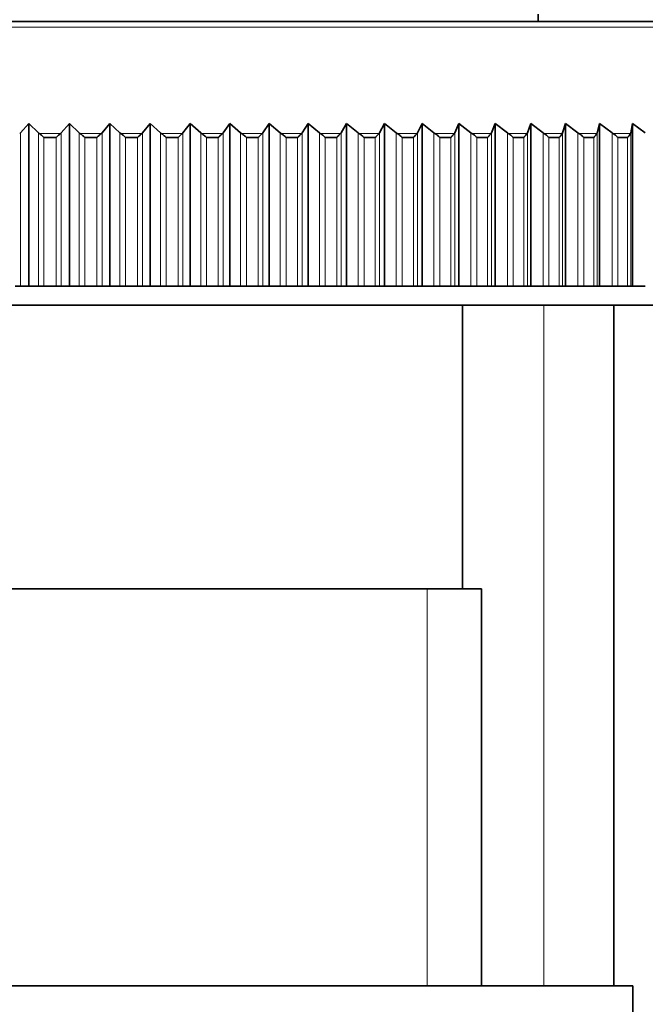
# Model space of a CAD drawing. Units: millimetres. Extents: x 0 to 2423, y 0 to 2745.
# Drawn here: x 421 to 438, y 2014 to 2040 of the extents above; entities that cross this region are included whole.
import ezdxf
from ezdxf import colors
from ezdxf.entities.mleader import LeaderData, LeaderLine
from ezdxf.math import Vec2, Vec3

# ---------------------------------------------------------------- set-up
doc = ezdxf.new("R2010")
doc.units = ezdxf.units.MM
doc.layers.add('DV7_Défaut', color=7, linetype='Continuous')
doc.layers.add('Défaut', color=7, linetype='Continuous')

# ---------------------------------------------------------------- blocks, each defined once
blk = doc.blocks.new('_DOT')
at = {"color": 0}
blk.add_line((0, 0), (-1, 0), dxfattribs=at)
at = {"color": 0, "const_width": 0.333}
blk.add_lwpolyline([(-0.1665, 0, 1), (0.1665, 0, 1)], format="xyb", close=True, dxfattribs=at)
blk = doc.blocks.new('SE6')
at = {"layer": 'DV7_Défaut', "color": 7, "linetype": 'Continuous', "lineweight": 35}
for p, q in [((435.06, 2040.076), (435.06, 2040.276)), ((446.703, 2040.076), (393.417, 2040.076)), ((421.369, 2037.136), (421.596, 2037.376)), ((421.596, 2037.376), (421.847, 2037.136)), ((421.596, 2037.376), (421.596, 2033.076)), ((422.45, 2037.136), (422.667, 2037.376)), ((422.667, 2037.376), (422.926, 2037.136)), ((422.667, 2037.376), (422.667, 2033.076)), ((423.528, 2037.136), (423.735, 2037.376)), ((423.735, 2037.376), (424.002, 2037.136)), ((423.735, 2037.376), (423.735, 2033.076)), ((424.6, 2037.136), (424.798, 2037.376)), ((424.798, 2037.376), (425.072, 2037.136)), ((424.798, 2037.376), (424.798, 2033.076)), ((425.667, 2037.136), (425.855, 2037.376)), ((425.855, 2037.376), (426.136, 2037.136)), ((425.855, 2037.376), (425.855, 2033.076)), ((426.727, 2037.136), (426.904, 2037.376)), ((426.904, 2037.376), (427.192, 2037.136)), ((426.904, 2037.376), (426.904, 2033.076)), ((427.778, 2037.136), (427.944, 2037.376)), ((427.944, 2037.376), (428.238, 2037.136)), ((427.944, 2037.376), (427.944, 2033.076)), ((428.818, 2037.136), (428.974, 2037.376)), ((428.974, 2037.376), (429.274, 2037.136)), ((428.974, 2037.376), (428.974, 2033.076)), ((429.847, 2037.136), (429.992, 2037.376)), ((429.992, 2037.376), (430.297, 2037.136)), ((429.992, 2037.376), (429.992, 2033.076)), ((430.863, 2037.136), (430.997, 2037.376)), ((430.997, 2037.376), (431.307, 2037.136)), ((430.997, 2037.376), (430.997, 2033.076)), ((431.865, 2037.136), (431.987, 2037.376)), ((431.987, 2037.376), (432.302, 2037.136)), ((431.987, 2037.376), (431.987, 2033.076)), ((432.851, 2037.136), (432.962, 2037.376)), ((432.962, 2037.376), (433.281, 2037.136)), ((432.962, 2037.376), (432.962, 2033.076)), ((433.82, 2037.136), (433.919, 2037.376)), ((433.919, 2037.376), (434.242, 2037.136)), ((433.919, 2037.376), (433.919, 2033.076)), ((434.771, 2037.136), (434.859, 2037.376)), ((434.859, 2037.376), (435.185, 2037.136)), ((434.859, 2037.376), (434.859, 2033.076)), ((435.703, 2037.136), (435.778, 2037.376)), ((435.778, 2037.376), (436.108, 2037.136)), ((435.778, 2037.376), (435.778, 2033.076)), ((436.614, 2037.136), (436.677, 2037.376)), ((436.677, 2037.376), (437.009, 2037.136)), ((436.677, 2037.376), (436.677, 2033.076)), ((437.503, 2037.136), (437.554, 2037.376)), ((437.554, 2037.376), (437.888, 2037.136)), ((437.554, 2037.376), (437.554, 2033.076)), ((421.352, 2037.12), (421.369, 2037.136)), ((421.847, 2037.136), (421.865, 2037.12)), ((421.987, 2037.014), (421.994, 2037.014)), ((421.994, 2037.014), (422.312, 2037.014)), ((422.312, 2037.014), (422.319, 2037.014)), ((422.434, 2037.12), (422.45, 2037.136)), ((422.926, 2037.136), (422.945, 2037.12)), ((423.068, 2037.014), (423.075, 2037.014)), ((423.075, 2037.014), (423.392, 2037.014)), ((423.392, 2037.014), (423.399, 2037.014)), ((423.512, 2037.12), (423.528, 2037.136)), ((424.002, 2037.136), (424.022, 2037.12)), ((424.145, 2037.014), (424.152, 2037.014)), ((424.152, 2037.014), (424.468, 2037.014)), ((424.468, 2037.014), (424.474, 2037.014)), ((424.585, 2037.12), (424.6, 2037.136)), ((425.072, 2037.136), (425.092, 2037.12)), ((425.217, 2037.014), (425.224, 2037.014)), ((425.224, 2037.014), (425.538, 2037.014)), ((425.538, 2037.014), (425.544, 2037.014)), ((425.653, 2037.12), (425.667, 2037.136)), ((426.136, 2037.136), (426.157, 2037.12)), ((426.282, 2037.014), (426.289, 2037.014)), ((426.289, 2037.014), (426.6, 2037.014)), ((426.6, 2037.014), (426.607, 2037.014)), ((426.713, 2037.12), (426.727, 2037.136)), ((427.192, 2037.136), (427.213, 2037.12)), ((427.339, 2037.014), (427.346, 2037.014)), ((427.346, 2037.014), (427.655, 2037.014)), ((427.655, 2037.014), (427.661, 2037.014)), ((427.765, 2037.12), (427.778, 2037.136)), ((428.238, 2037.136), (428.26, 2037.12)), ((428.386, 2037.014), (428.393, 2037.014)), ((428.393, 2037.014), (428.699, 2037.014)), ((428.699, 2037.014), (428.705, 2037.014)), ((428.806, 2037.12), (428.818, 2037.136)), ((429.274, 2037.136), (429.296, 2037.12)), ((429.422, 2037.014), (429.429, 2037.014)), ((429.429, 2037.014), (429.731, 2037.014)), ((429.731, 2037.014), (429.737, 2037.014)), ((429.836, 2037.12), (429.847, 2037.136)), ((430.297, 2037.136), (430.319, 2037.12)), ((430.446, 2037.014), (430.453, 2037.014)), ((430.453, 2037.014), (430.751, 2037.014)), ((430.751, 2037.014), (430.757, 2037.014)), ((430.852, 2037.12), (430.863, 2037.136)), ((431.307, 2037.136), (431.33, 2037.12)), ((431.456, 2037.014), (431.463, 2037.014)), ((431.463, 2037.014), (431.757, 2037.014)), ((431.757, 2037.014), (431.763, 2037.014)), ((431.855, 2037.12), (431.865, 2037.136)), ((432.302, 2037.136), (432.325, 2037.12)), ((432.451, 2037.014), (432.458, 2037.014)), ((432.458, 2037.014), (432.747, 2037.014)), ((432.747, 2037.014), (432.753, 2037.014)), ((432.842, 2037.12), (432.851, 2037.136)), ((433.281, 2037.136), (433.304, 2037.12)), ((433.43, 2037.014), (433.436, 2037.014)), ((433.436, 2037.014), (433.721, 2037.014)), ((433.721, 2037.014), (433.727, 2037.014)), ((433.812, 2037.12), (433.82, 2037.136)), ((434.242, 2037.136), (434.266, 2037.12)), ((434.391, 2037.014), (434.397, 2037.014)), ((434.397, 2037.014), (434.676, 2037.014)), ((434.676, 2037.014), (434.682, 2037.014)), ((434.764, 2037.12), (434.771, 2037.136)), ((435.185, 2037.136), (435.209, 2037.12)), ((435.333, 2037.014), (435.339, 2037.014)), ((435.339, 2037.014), (435.612, 2037.014)), ((435.612, 2037.014), (435.618, 2037.014)), ((435.696, 2037.12), (435.703, 2037.136)), ((436.108, 2037.136), (436.131, 2037.12)), ((436.255, 2037.014), (436.261, 2037.014)), ((436.261, 2037.014), (436.528, 2037.014)), ((436.528, 2037.014), (436.534, 2037.014)), ((436.608, 2037.12), (436.614, 2037.136)), ((437.009, 2037.136), (437.033, 2037.12)), ((437.156, 2037.014), (437.161, 2037.014)), ((437.161, 2037.014), (437.422, 2037.014)), ((437.422, 2037.014), (437.427, 2037.014)), ((437.498, 2037.12), (437.503, 2037.136)), ((421.369, 2033.076), (421.229, 2033.076)), ((421.596, 2033.076), (421.369, 2033.076)), ((421.847, 2033.076), (421.596, 2033.076)), ((421.994, 2033.076), (421.847, 2033.076)), ((422.312, 2033.076), (421.994, 2033.076)), ((422.45, 2033.076), (422.312, 2033.076)), ((422.667, 2033.076), (422.45, 2033.076)), ((422.926, 2033.076), (422.667, 2033.076)), ((423.075, 2033.076), (422.926, 2033.076)), ((423.392, 2033.076), (423.075, 2033.076)), ((423.528, 2033.076), (423.392, 2033.076)), ((423.735, 2033.076), (423.528, 2033.076)), ((424.002, 2033.076), (423.735, 2033.076)), ((424.152, 2033.076), (424.002, 2033.076)), ((424.468, 2033.076), (424.152, 2033.076)), ((424.6, 2033.076), (424.468, 2033.076)), ((424.798, 2033.076), (424.6, 2033.076)), ((425.072, 2033.076), (424.798, 2033.076)), ((425.224, 2033.076), (425.072, 2033.076)), ((425.538, 2033.076), (425.224, 2033.076)), ((425.667, 2033.076), (425.538, 2033.076)), ((425.855, 2033.076), (425.667, 2033.076)), ((426.136, 2033.076), (425.855, 2033.076)), ((426.289, 2033.076), (426.136, 2033.076)), ((426.6, 2033.076), (426.289, 2033.076)), ((426.727, 2033.076), (426.6, 2033.076)), ((426.904, 2033.076), (426.727, 2033.076)), ((427.192, 2033.076), (426.904, 2033.076)), ((427.346, 2033.076), (427.192, 2033.076)), ((427.655, 2033.076), (427.346, 2033.076)), ((427.778, 2033.076), (427.655, 2033.076)), ((427.944, 2033.076), (427.778, 2033.076)), ((428.238, 2033.076), (427.944, 2033.076)), ((428.393, 2033.076), (428.238, 2033.076)), ((428.699, 2033.076), (428.393, 2033.076)), ((428.818, 2033.076), (428.699, 2033.076)), ((428.974, 2033.076), (428.818, 2033.076)), ((429.274, 2033.076), (428.974, 2033.076)), ((429.429, 2033.076), (429.274, 2033.076)), ((429.731, 2033.076), (429.429, 2033.076)), ((429.847, 2033.076), (429.731, 2033.076)), ((429.992, 2033.076), (429.847, 2033.076)), ((430.297, 2033.076), (429.992, 2033.076)), ((430.453, 2033.076), (430.297, 2033.076)), ((430.751, 2033.076), (430.453, 2033.076)), ((430.863, 2033.076), (430.751, 2033.076)), ((430.997, 2033.076), (430.863, 2033.076)), ((431.307, 2033.076), (430.997, 2033.076)), ((431.463, 2033.076), (431.307, 2033.076)), ((431.757, 2033.076), (431.463, 2033.076)), ((431.865, 2033.076), (431.757, 2033.076)), ((431.987, 2033.076), (431.865, 2033.076)), ((432.302, 2033.076), (431.987, 2033.076)), ((432.458, 2033.076), (432.302, 2033.076)), ((432.747, 2033.076), (432.458, 2033.076)), ((432.851, 2033.076), (432.747, 2033.076)), ((432.962, 2033.076), (432.851, 2033.076)), ((433.281, 2033.076), (432.962, 2033.076)), ((433.436, 2033.076), (433.281, 2033.076)), ((433.721, 2033.076), (433.436, 2033.076)), ((433.82, 2033.076), (433.721, 2033.076)), ((433.919, 2033.076), (433.82, 2033.076)), ((434.242, 2033.076), (433.919, 2033.076)), ((434.397, 2033.076), (434.242, 2033.076)), ((434.676, 2033.076), (434.397, 2033.076)), ((434.771, 2033.076), (434.676, 2033.076)), ((434.859, 2033.076), (434.771, 2033.076)), ((435.185, 2033.076), (434.859, 2033.076)), ((435.339, 2033.076), (435.185, 2033.076)), ((435.612, 2033.076), (435.339, 2033.076)), ((435.703, 2033.076), (435.612, 2033.076)), ((435.778, 2033.076), (435.703, 2033.076)), ((436.108, 2033.076), (435.778, 2033.076)), ((436.261, 2033.076), (436.108, 2033.076)), ((436.528, 2033.076), (436.261, 2033.076)), ((436.614, 2033.076), (436.528, 2033.076)), ((436.677, 2033.076), (436.614, 2033.076)), ((437.009, 2033.076), (436.677, 2033.076)), ((437.161, 2033.076), (437.009, 2033.076)), ((437.422, 2033.076), (437.161, 2033.076)), ((437.503, 2033.076), (437.422, 2033.076)), ((437.554, 2033.076), (437.503, 2033.076)), ((437.888, 2033.076), (437.554, 2033.076)), ((391.56, 2032.576), (448.56, 2032.576)), ((433.06, 2025.076), (433.06, 2032.576)), ((437.06, 2014.576), (437.06, 2032.576)), ((433.56, 2025.076), (406.56, 2025.076)), ((433.56, 2014.576), (433.56, 2025.076)), ((437.56, 2014.576), (402.56, 2014.576)), ((437.56, 1981.576), (437.56, 2014.576))]:
    blk.add_line(p, q, dxfattribs=at)
at = {"layer": 'DV7_Défaut', "color": 7, "linetype": 'Continuous', "lineweight": 18}
for p, q in [((393.064, 2039.929), (447.057, 2039.929)), ((421.369, 2037.136), (421.369, 2033.076)), ((421.847, 2037.136), (421.847, 2033.076)), ((422.434, 2037.12), (421.865, 2037.12)), ((421.994, 2037.014), (421.994, 2033.076)), ((422.312, 2037.014), (422.312, 2033.076)), ((422.45, 2037.136), (422.45, 2033.076)), ((422.926, 2037.136), (422.926, 2033.076)), ((423.512, 2037.12), (422.945, 2037.12)), ((423.075, 2037.014), (423.075, 2033.076)), ((423.392, 2037.014), (423.392, 2033.076)), ((423.528, 2037.136), (423.528, 2033.076)), ((424.002, 2037.136), (424.002, 2033.076)), ((424.585, 2037.12), (424.022, 2037.12)), ((424.152, 2037.014), (424.152, 2033.076)), ((424.468, 2037.014), (424.468, 2033.076)), ((424.6, 2037.136), (424.6, 2033.076)), ((425.072, 2037.136), (425.072, 2033.076)), ((425.653, 2037.12), (425.092, 2037.12)), ((425.224, 2037.014), (425.224, 2033.076)), ((425.538, 2037.014), (425.538, 2033.076)), ((425.667, 2037.136), (425.667, 2033.076)), ((426.136, 2037.136), (426.136, 2033.076)), ((426.713, 2037.12), (426.157, 2037.12)), ((426.289, 2037.014), (426.289, 2033.076)), ((426.6, 2037.014), (426.6, 2033.076)), ((426.727, 2037.136), (426.727, 2033.076)), ((427.192, 2037.136), (427.192, 2033.076)), ((427.765, 2037.12), (427.213, 2037.12)), ((427.346, 2037.014), (427.346, 2033.076)), ((427.655, 2037.014), (427.655, 2033.076)), ((427.778, 2037.136), (427.778, 2033.076)), ((428.238, 2037.136), (428.238, 2033.076)), ((428.806, 2037.12), (428.26, 2037.12)), ((428.393, 2037.014), (428.393, 2033.076)), ((428.699, 2037.014), (428.699, 2033.076)), ((428.818, 2037.136), (428.818, 2033.076)), ((429.274, 2037.136), (429.274, 2033.076)), ((429.836, 2037.12), (429.296, 2037.12)), ((429.429, 2037.014), (429.429, 2033.076)), ((429.731, 2037.014), (429.731, 2033.076)), ((429.847, 2037.136), (429.847, 2033.076)), ((430.297, 2037.136), (430.297, 2033.076)), ((430.852, 2037.12), (430.319, 2037.12)), ((430.453, 2037.014), (430.453, 2033.076)), ((430.751, 2037.014), (430.751, 2033.076)), ((430.863, 2037.136), (430.863, 2033.076)), ((431.307, 2037.136), (431.307, 2033.076)), ((431.855, 2037.12), (431.33, 2037.12)), ((431.463, 2037.014), (431.463, 2033.076)), ((431.757, 2037.014), (431.757, 2033.076)), ((431.865, 2037.136), (431.865, 2033.076)), ((432.302, 2037.136), (432.302, 2033.076)), ((432.842, 2037.12), (432.325, 2037.12)), ((432.458, 2037.014), (432.458, 2033.076)), ((432.747, 2037.014), (432.747, 2033.076)), ((432.851, 2037.136), (432.851, 2033.076)), ((433.281, 2037.136), (433.281, 2033.076)), ((433.812, 2037.12), (433.304, 2037.12)), ((433.436, 2037.014), (433.436, 2033.076)), ((433.721, 2037.014), (433.721, 2033.076)), ((433.82, 2037.136), (433.82, 2033.076)), ((434.242, 2037.136), (434.242, 2033.076)), ((434.764, 2037.12), (434.266, 2037.12)), ((434.397, 2037.014), (434.397, 2033.076)), ((434.676, 2037.014), (434.676, 2033.076)), ((434.771, 2037.136), (434.771, 2033.076)), ((435.185, 2037.136), (435.185, 2033.076)), ((435.696, 2037.12), (435.209, 2037.12)), ((435.339, 2037.014), (435.339, 2033.076)), ((435.612, 2037.014), (435.612, 2033.076)), ((435.703, 2037.136), (435.703, 2033.076)), ((436.108, 2037.136), (436.108, 2033.076)), ((436.608, 2037.12), (436.131, 2037.12)), ((436.261, 2037.014), (436.261, 2033.076)), ((436.528, 2037.014), (436.528, 2033.076)), ((436.614, 2037.136), (436.614, 2033.076)), ((437.009, 2037.136), (437.009, 2033.076)), ((437.498, 2037.12), (437.033, 2037.12)), ((437.161, 2037.014), (437.161, 2033.076)), ((437.422, 2037.014), (437.422, 2033.076)), ((437.503, 2037.136), (437.503, 2033.076)), ((435.206, 2014.576), (435.206, 2032.576)), ((432.119, 2014.576), (432.119, 2025.076))]:
    blk.add_line(p, q, dxfattribs=at)
at = {"layer": 'DV7_Défaut', "color": 7, "linetype": 'Continuous', "lineweight": 35}
for points, knots in [([(421.865, 2037.12), (421.885, 2037.105), (421.905, 2037.088), (421.937, 2037.062), (421.947, 2037.053), (421.963, 2037.039), (421.969, 2037.034), (421.979, 2037.025), (421.987, 2037.021), (421.987, 2037.014)], [0, 0, 0, 0, 0.5, 0.5, 0.75, 0.75, 0.875, 0.875, 1, 1, 1, 1]), ([(422.319, 2037.014), (422.319, 2037.021), (422.326, 2037.025), (422.337, 2037.034), (422.342, 2037.039), (422.357, 2037.053), (422.367, 2037.062), (422.397, 2037.088), (422.416, 2037.105), (422.434, 2037.12)], [0, 0, 0, 0, 0.125, 0.125, 0.25, 0.25, 0.5, 0.5, 1, 1, 1, 1]), ([(422.945, 2037.12), (422.965, 2037.105), (422.986, 2037.088), (423.018, 2037.062), (423.029, 2037.053), (423.044, 2037.039), (423.05, 2037.034), (423.06, 2037.025), (423.068, 2037.021), (423.068, 2037.014)], [0, 0, 0, 0, 0.5, 0.5, 0.75, 0.75, 0.875, 0.875, 1, 1, 1, 1]), ([(423.399, 2037.014), (423.399, 2037.021), (423.406, 2037.025), (423.417, 2037.034), (423.422, 2037.039), (423.437, 2037.053), (423.447, 2037.062), (423.477, 2037.088), (423.495, 2037.105), (423.512, 2037.12)], [0, 0, 0, 0, 0.125, 0.125, 0.25, 0.25, 0.5, 0.5, 1, 1, 1, 1]), ([(424.022, 2037.12), (424.042, 2037.105), (424.063, 2037.088), (424.095, 2037.062), (424.106, 2037.053), (424.122, 2037.039), (424.127, 2037.034), (424.137, 2037.025), (424.145, 2037.021), (424.145, 2037.014)], [0, 0, 0, 0, 0.5, 0.5, 0.75, 0.75, 0.875, 0.875, 1, 1, 1, 1]), ([(424.474, 2037.014), (424.474, 2037.021), (424.482, 2037.025), (424.492, 2037.034), (424.497, 2037.039), (424.512, 2037.053), (424.522, 2037.062), (424.551, 2037.088), (424.569, 2037.105), (424.585, 2037.12)], [0, 0, 0, 0, 0.125, 0.125, 0.25, 0.25, 0.5, 0.5, 1, 1, 1, 1]), ([(425.092, 2037.12), (425.113, 2037.105), (425.135, 2037.088), (425.167, 2037.062), (425.178, 2037.053), (425.194, 2037.039), (425.199, 2037.034), (425.209, 2037.025), (425.217, 2037.021), (425.217, 2037.014)], [0, 0, 0, 0, 0.5, 0.5, 0.75, 0.75, 0.875, 0.875, 1, 1, 1, 1]), ([(425.544, 2037.014), (425.544, 2037.021), (425.552, 2037.025), (425.562, 2037.034), (425.567, 2037.039), (425.582, 2037.053), (425.592, 2037.062), (425.62, 2037.088), (425.637, 2037.105), (425.653, 2037.12)], [0, 0, 0, 0, 0.125, 0.125, 0.25, 0.25, 0.5, 0.5, 1, 1, 1, 1]), ([(426.157, 2037.12), (426.178, 2037.105), (426.2, 2037.088), (426.232, 2037.062), (426.243, 2037.053), (426.259, 2037.039), (426.264, 2037.034), (426.274, 2037.025), (426.282, 2037.021), (426.282, 2037.014)], [0, 0, 0, 0, 0.5, 0.5, 0.75, 0.75, 0.875, 0.875, 1, 1, 1, 1]), ([(426.607, 2037.014), (426.607, 2037.021), (426.615, 2037.025), (426.624, 2037.034), (426.629, 2037.039), (426.644, 2037.053), (426.654, 2037.062), (426.681, 2037.088), (426.698, 2037.105), (426.713, 2037.12)], [0, 0, 0, 0, 0.125, 0.125, 0.25, 0.25, 0.5, 0.5, 1, 1, 1, 1]), ([(427.213, 2037.12), (427.235, 2037.105), (427.256, 2037.088), (427.289, 2037.062), (427.3, 2037.053), (427.316, 2037.039), (427.321, 2037.034), (427.331, 2037.025), (427.339, 2037.021), (427.339, 2037.014)], [0, 0, 0, 0, 0.5, 0.5, 0.75, 0.75, 0.875, 0.875, 1, 1, 1, 1]), ([(427.661, 2037.014), (427.661, 2037.021), (427.669, 2037.025), (427.678, 2037.034), (427.683, 2037.039), (427.698, 2037.053), (427.707, 2037.062), (427.734, 2037.088), (427.75, 2037.105), (427.765, 2037.12)], [0, 0, 0, 0, 0.125, 0.125, 0.25, 0.25, 0.5, 0.5, 1, 1, 1, 1]), ([(428.26, 2037.12), (428.282, 2037.105), (428.304, 2037.088), (428.336, 2037.062), (428.347, 2037.053), (428.363, 2037.039), (428.368, 2037.034), (428.378, 2037.025), (428.386, 2037.021), (428.386, 2037.014)], [0, 0, 0, 0, 0.5, 0.5, 0.75, 0.75, 0.875, 0.875, 1, 1, 1, 1]), ([(428.705, 2037.014), (428.705, 2037.021), (428.713, 2037.025), (428.722, 2037.034), (428.727, 2037.039), (428.741, 2037.053), (428.75, 2037.062), (428.777, 2037.088), (428.792, 2037.105), (428.806, 2037.12)], [0, 0, 0, 0, 0.125, 0.125, 0.25, 0.25, 0.5, 0.5, 1, 1, 1, 1]), ([(429.296, 2037.12), (429.318, 2037.105), (429.34, 2037.088), (429.373, 2037.062), (429.384, 2037.053), (429.399, 2037.039), (429.405, 2037.034), (429.415, 2037.025), (429.422, 2037.021), (429.422, 2037.014)], [0, 0, 0, 0, 0.5, 0.5, 0.75, 0.75, 0.875, 0.875, 1, 1, 1, 1]), ([(429.737, 2037.014), (429.737, 2037.021), (429.745, 2037.025), (429.754, 2037.034), (429.759, 2037.039), (429.773, 2037.053), (429.782, 2037.062), (429.808, 2037.088), (429.823, 2037.105), (429.836, 2037.12)], [0, 0, 0, 0, 0.125, 0.125, 0.25, 0.25, 0.5, 0.5, 1, 1, 1, 1]), ([(430.319, 2037.12), (430.342, 2037.105), (430.364, 2037.088), (430.397, 2037.062), (430.408, 2037.053), (430.424, 2037.039), (430.429, 2037.034), (430.439, 2037.025), (430.446, 2037.021), (430.446, 2037.014)], [0, 0, 0, 0, 0.5, 0.5, 0.75, 0.75, 0.875, 0.875, 1, 1, 1, 1]), ([(430.757, 2037.014), (430.757, 2037.021), (430.765, 2037.025), (430.774, 2037.034), (430.778, 2037.039), (430.792, 2037.053), (430.801, 2037.062), (430.826, 2037.088), (430.84, 2037.105), (430.852, 2037.12)], [0, 0, 0, 0, 0.125, 0.125, 0.25, 0.25, 0.5, 0.5, 1, 1, 1, 1]), ([(431.33, 2037.12), (431.353, 2037.105), (431.375, 2037.088), (431.408, 2037.062), (431.418, 2037.053), (431.434, 2037.039), (431.439, 2037.034), (431.449, 2037.025), (431.456, 2037.021), (431.456, 2037.014)], [0, 0, 0, 0, 0.5, 0.5, 0.75, 0.75, 0.875, 0.875, 1, 1, 1, 1]), ([(431.763, 2037.014), (431.763, 2037.021), (431.77, 2037.025), (431.779, 2037.034), (431.784, 2037.039), (431.797, 2037.053), (431.806, 2037.062), (431.83, 2037.088), (431.844, 2037.105), (431.855, 2037.12)], [0, 0, 0, 0, 0.125, 0.125, 0.25, 0.25, 0.5, 0.5, 1, 1, 1, 1]), ([(432.325, 2037.12), (432.348, 2037.105), (432.371, 2037.088), (432.403, 2037.062), (432.414, 2037.053), (432.429, 2037.039), (432.434, 2037.034), (432.444, 2037.025), (432.451, 2037.021), (432.451, 2037.014)], [0, 0, 0, 0, 0.5, 0.5, 0.75, 0.75, 0.875, 0.875, 1, 1, 1, 1]), ([(432.753, 2037.014), (432.753, 2037.021), (432.76, 2037.025), (432.769, 2037.034), (432.773, 2037.039), (432.786, 2037.053), (432.795, 2037.062), (432.818, 2037.088), (432.831, 2037.105), (432.842, 2037.12)], [0, 0, 0, 0, 0.125, 0.125, 0.25, 0.25, 0.5, 0.5, 1, 1, 1, 1]), ([(433.304, 2037.12), (433.327, 2037.105), (433.35, 2037.088), (433.382, 2037.062), (433.393, 2037.053), (433.408, 2037.039), (433.413, 2037.034), (433.423, 2037.025), (433.43, 2037.021), (433.43, 2037.014)], [0, 0, 0, 0, 0.5, 0.5, 0.75, 0.75, 0.875, 0.875, 1, 1, 1, 1]), ([(433.727, 2037.014), (433.727, 2037.021), (433.733, 2037.025), (433.742, 2037.034), (433.747, 2037.039), (433.759, 2037.053), (433.767, 2037.062), (433.79, 2037.088), (433.802, 2037.105), (433.812, 2037.12)], [0, 0, 0, 0, 0.125, 0.125, 0.25, 0.25, 0.5, 0.5, 1, 1, 1, 1]), ([(434.266, 2037.12), (434.289, 2037.105), (434.312, 2037.088), (434.344, 2037.062), (434.354, 2037.053), (434.369, 2037.039), (434.374, 2037.034), (434.384, 2037.025), (434.391, 2037.021), (434.391, 2037.014)], [0, 0, 0, 0, 0.5, 0.5, 0.75, 0.75, 0.875, 0.875, 1, 1, 1, 1]), ([(434.682, 2037.014), (434.682, 2037.021), (434.689, 2037.025), (434.697, 2037.034), (434.701, 2037.039), (434.714, 2037.053), (434.721, 2037.062), (434.743, 2037.088), (434.755, 2037.105), (434.764, 2037.12)], [0, 0, 0, 0, 0.125, 0.125, 0.25, 0.25, 0.5, 0.5, 1, 1, 1, 1]), ([(435.209, 2037.12), (435.232, 2037.105), (435.255, 2037.088), (435.287, 2037.062), (435.297, 2037.053), (435.312, 2037.039), (435.317, 2037.034), (435.326, 2037.025), (435.333, 2037.021), (435.333, 2037.014)], [0, 0, 0, 0, 0.5, 0.5, 0.75, 0.75, 0.875, 0.875, 1, 1, 1, 1]), ([(435.618, 2037.014), (435.618, 2037.021), (435.624, 2037.025), (435.633, 2037.034), (435.637, 2037.039), (435.649, 2037.053), (435.656, 2037.062), (435.677, 2037.088), (435.688, 2037.105), (435.696, 2037.12)], [0, 0, 0, 0, 0.125, 0.125, 0.25, 0.25, 0.5, 0.5, 1, 1, 1, 1]), ([(436.131, 2037.12), (436.155, 2037.105), (436.178, 2037.088), (436.209, 2037.062), (436.22, 2037.053), (436.234, 2037.039), (436.239, 2037.034), (436.248, 2037.025), (436.255, 2037.021), (436.255, 2037.014)], [0, 0, 0, 0, 0.5, 0.5, 0.75, 0.75, 0.875, 0.875, 1, 1, 1, 1]), ([(436.534, 2037.014), (436.534, 2037.021), (436.54, 2037.025), (436.548, 2037.034), (436.552, 2037.039), (436.563, 2037.053), (436.571, 2037.062), (436.59, 2037.088), (436.601, 2037.105), (436.608, 2037.12)], [0, 0, 0, 0, 0.125, 0.125, 0.25, 0.25, 0.5, 0.5, 1, 1, 1, 1]), ([(437.033, 2037.12), (437.057, 2037.105), (437.079, 2037.088), (437.111, 2037.062), (437.121, 2037.053), (437.135, 2037.039), (437.14, 2037.034), (437.149, 2037.025), (437.156, 2037.021), (437.156, 2037.014)], [0, 0, 0, 0, 0.5, 0.5, 0.75, 0.75, 0.875, 0.875, 1, 1, 1, 1]), ([(437.427, 2037.014), (437.427, 2037.021), (437.433, 2037.025), (437.441, 2037.034), (437.445, 2037.039), (437.456, 2037.053), (437.463, 2037.062), (437.482, 2037.088), (437.492, 2037.105), (437.498, 2037.12)], [0, 0, 0, 0, 0.125, 0.125, 0.25, 0.25, 0.5, 0.5, 1, 1, 1, 1])]:
    blk.add_open_spline(points, degree=3, knots=knots, dxfattribs=at)

msp = doc.modelspace()

# ---------------------------------------------------------------- block references
at = {"layer": 'Défaut'}
msp.add_blockref('SE6', (0, 0), dxfattribs=at)

# ---------------------------------------------------------------- leaders
at = {"layer": 'Défaut', "color": 7, "linetype": 'Continuous', "lineweight": 18}
ml = msp.add_multileader_mtext('Standard', dxfattribs=at)
ml.set_content('{\\pxsm0.9;\\fSolid Edge ISO|b1||i0||c0|p34;\\W1.;17/11/2022\\P}', color=256)
ml.set_leader_properties()
ml.set_arrow_properties(name='DOT')
ml.build(insert=Vec2(0, 0))
ml.multileader.update_dxf_attribs({"leader_type": 0, "dogleg_length": 0, "arrow_head_size": 12})
ctx = ml.context
ctx.base_point, ctx.char_height, ctx.arrow_head_size, ctx.landing_gap_size = Vec3(2335.785, 2712.124), 12, 12, 4.2
notes = []
notes.append((ctx, [(0, (0, 0, 0), (0, 0), (1, 0), 1, [])]))
ctx.mtext.insert = Vec3(2337.785, 2718.244)
for ctx, leaders in notes:
    for number, flags, end, landing, length, lines in leaders:
        leader = LeaderData()
        leader.index, (leader.has_last_leader_line, leader.has_dogleg_vector, leader.attachment_direction) = number, flags
        leader.last_leader_point, leader.dogleg_vector, leader.dogleg_length = Vec3(end), Vec3(landing), length
        for number, points, colour, breaks in lines:
            line = LeaderLine()
            line.index, line.vertices, line.color, line.breaks = number, Vec3.list(points), colors.encode_raw_color(colour), breaks
            leader.lines.append(line)
        ctx.leaders.append(leader)

doc.saveas('drawing.dxf')
